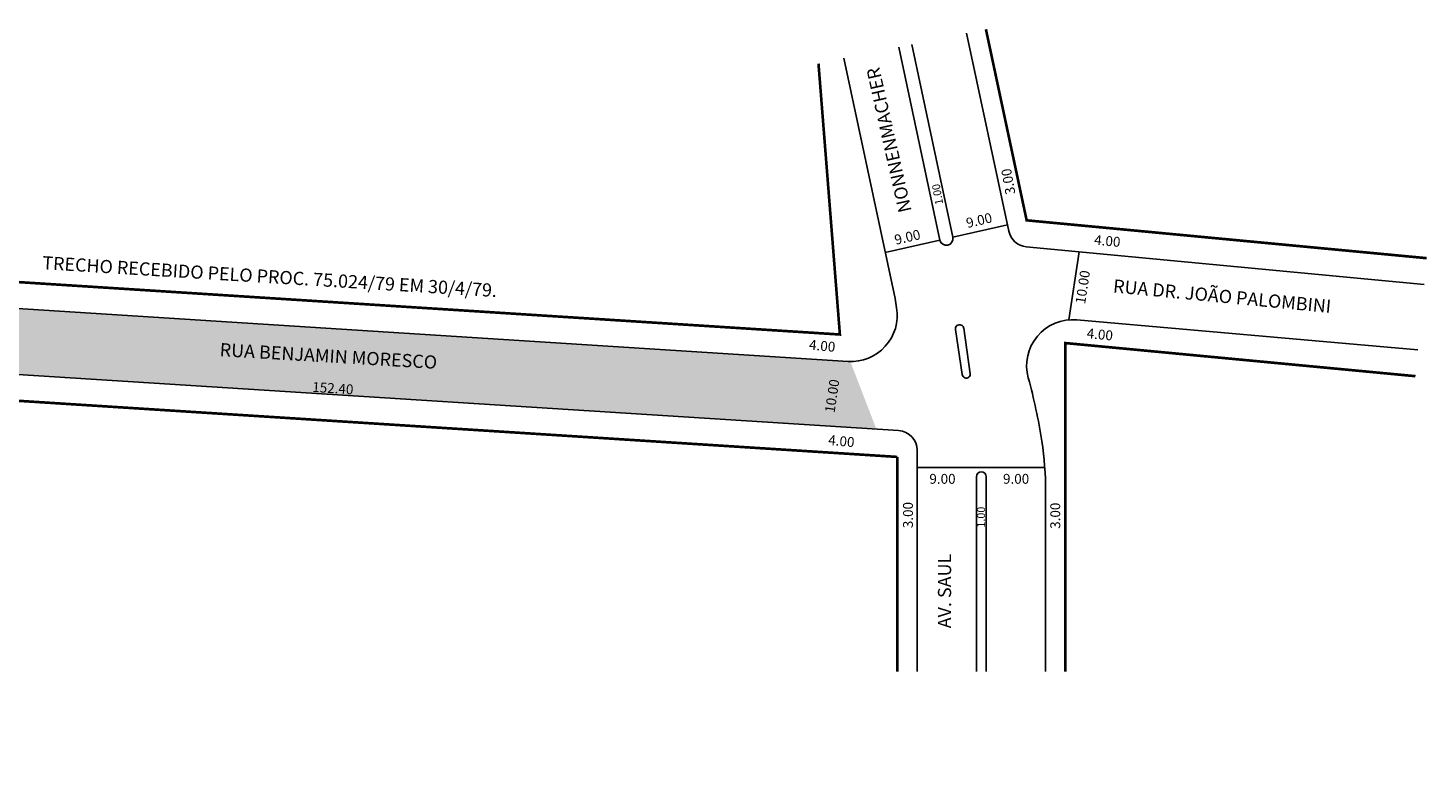
# Model space of a CAD drawing. Extents: x -48 to 476, y -8 to 213.
# Drawn here: x 263 to 476, y -5 to 108 of the extents above; entities that cross this region are included whole.
import ezdxf

# ---------------------------------------------------------------- set-up
doc = ezdxf.new("R2010")
doc.units = 0
doc.header["$MEASUREMENT"] = 0
doc.layers.get('0').update_dxf_attribs({"linetype": 'CONTINUOUS'})
doc.styles.get("Standard").update_dxf_attribs({"font": 'ARIAL.TTF'})

msp = doc.modelspace()

# ---------------------------------------------------------------- hatches: boundary and pattern name
h = msp.add_hatch(color=51)
h.paths.add_polyline_path([(114.56, 36.46, -0.232572), (105.05, 31.79), (59.22, 31.79, -0.38304), (51.27, 38.93), (44.06, 38.93, -0.38304), (36.11, 31.79), (-18.37, 31.79), (-17.36, 21.78, -0.025146), (-17.05, 21.79), (53.51, 21.79), (115.53, 21.79)])
h.paths.add_polyline_path([(128.36, 31.79), (128.07, 31.79, -0.385057), (125.09, 34.49), (124.89, 36.46), (114.56, 36.46), (115.53, 21.79), (129.34, 21.79)])
h.paths.add_polyline_path([(194.23, 32.54, -0.139497), (191.6, 31.79), (128.36, 31.79), (129.34, 21.79), (193.4, 21.79, 0.174185), (199.76, 24.08), (200.01, 24.28)])
h.paths.add_polyline_path([(237.8, 55.46, -0.190659), (240.6, 56.37), (392.02, 46.7), (388.06, 56.98, -0.011491), (387.74, 56.99), (241.24, 66.35, 0.190659), (231.44, 63.18), (194.78, 32.93, -0.033865), (194.23, 32.54), (200.01, 24.28)])

# ---------------------------------------------------------------- linework, layer by layer
for p, q in [((412.1, 76.77), (405.7, 106.83)), ((401.66, 75.41), (395.42, 104.72)), ((403.61, 75.85), (397.38, 105.12)), ((394.85, 66.56), (387.09, 103.02)), ((403.61, 75.85), (411.89, 77.75)), ((393.37, 73.51), (401.66, 75.41)), ((414.75, 74.41), (475.15, 68.68)), ((421.23, 63.3), (422.79, 73.64)), ((241.24, 66.35), (387.74, 56.99)), ((394.85, 66.56), (395.09, 65.12)), ((404.01, 61.82), (405.06, 55.01)), ((406.26, 55.12), (405.29, 62.02)), ((422.44, 63.3), (474.21, 58.73)), ((240.6, 56.37), (395.39, 46.48)), ((398.2, 43.49), (398.2, 9.89)), ((398.2, 40.87), (417.57, 40.87)), ((407.2, 39.47), (407.2, 9.89)), ((408.7, 39.47), (408.7, 9.89)), ((417.7, 37.26), (417.7, 9.89))]:
    msp.add_line(p, q)
at = {"const_width": 0.4}
for points in [[(408.64, 107.43), (414.82, 78.42), (475.53, 72.67)], [(420.7, 9.89), (420.7, 59.78), (473.83, 54.75)], [(395.2, 9.89), (395.2, 42.49)]]:
    msp.add_lwpolyline(points, dxfattribs=at)
msp.add_lwpolyline([(234.39, 70.79, 0.4, 0.4, 0), (386.48, 61.08, 0.4, 0.4, 0), (383.23, 102.23, 0, 0, 0)], format="xyseb")
msp.add_lwpolyline([(395.2, 42.49), (240.35, 52.38), (202.31, 20.99, -0.174185), (193.4, 17.79), (52.71, 17.79), (52.71, -5.01)], format="xyb", dxfattribs=at)
for centre, radius, start, end in [((415.04, 77.39), 3, 192.0184, 264.5888), ((402.63, 75.63), 1, 192.8885, 12.8885), ((388.18, 63.98), 7, 266.346, 9.3933), ((404.65, 61.92), 0.65, 7.018, 188.9244), ((421.82, 56.33), 7, 84.9573, 195.32), ((405.66, 55.06), 0.603, 185.322, 10.6203), ((332.29, 31.8), 85.83, 8.761, 15.32), ((395.2, 43.49), 3, 360, 86.346), ((367.7, 37.26), 50, 360, 8.761), ((407.95, 39.47), 0.75, 0, 180)]:
    msp.add_arc(centre, radius, start, end)

# ---------------------------------------------------------------- texts
for s, height, rotation, p in [('NONNENMACHER', 2, 102.6804, (397.38, 79.86)), ('3.00', 1.5, 100.1914, (413.12, 82.48)), ('1.00', 1.2, 100.1914, (402.17, 80.9)), ('9.00', 1.5, 13.1673, (405.84, 77.24)), ('9.00', 1.5, 13.1673, (394.96, 74.69)), ('4.00', 1.5, 354.6772, (425.02, 74.73)), ('TRECHO RECEBIDO PELO PROC. 75.024/79 EM 30/4/79.', 2, 356.4809, (265.39, 71)), ('10.00', 1.5, 81.4692, (423.69, 65.64)), ('RUA DR. JOÃO PALOMBINI', 2, 354.5748, (427.87, 67.48)), ('4.00', 1.5, 354.6772, (423.88, 60.53)), ('RUA BENJAMIN MORESCO', 2, 356.6203, (292.32, 57.8)), ('4.00', 1.5, 354.6772, (381.75, 58.8)), ('152.40', 1.5, 356.2995, (306.37, 52.38)), ('10.00', 1.5, 81.4692, (385.66, 49.1)), ('4.00', 1.5, 354.6772, (384.66, 44.33)), ('3.00', 1.5, 90, (397.56, 31.67)), ('1.00', 1.2, 90, (408.5, 31.75)), ('3.00', 1.5, 90, (419.91, 31.57)), ('AV. SAUL', 2, 90, (403.36, 16.46))]:
    msp.add_text(s, height=height, rotation=rotation).set_placement(p)
for p in [(400.06, 38.41), (411.23, 38.41)]:
    msp.add_text('9.00', height=1.5).set_placement(p)

doc.saveas('drawing.dxf')
